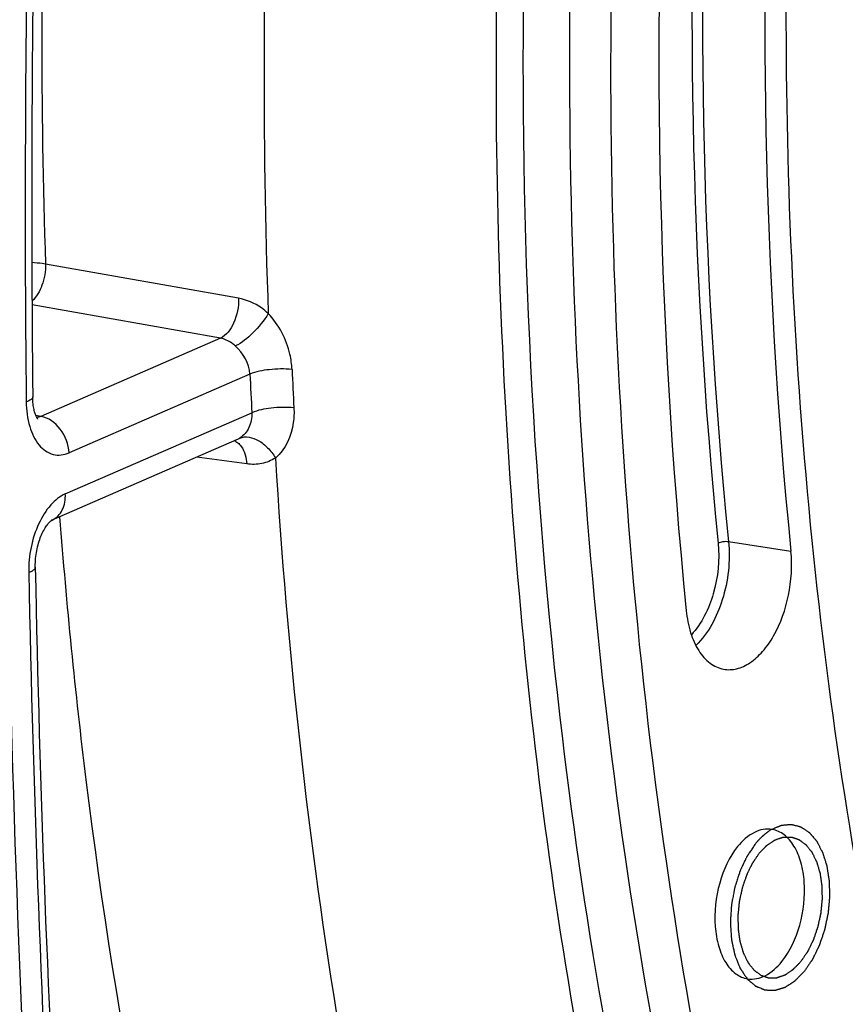
# Model space of a CAD drawing. Units: millimetres. Extents: x 0 to 594, y 0 to 420.
# Drawn here: x 288 to 293, y 52 to 58 of the extents above; entities that cross this region are included whole.
import ezdxf

# ---------------------------------------------------------------- set-up
doc = ezdxf.new("R2010")
doc.units = ezdxf.units.MM
doc.header["$LTSCALE"] = 32.67
doc.layers.get('0').update_dxf_attribs({"linetype": 'CONTINUOUS'})
doc.layers.add('SOLIDES', color=7, linetype='CONTINUOUS')

msp = doc.modelspace()

# ---------------------------------------------------------------- linework, layer by layer
at = {"color": 9, "linetype": 'CONTINUOUS'}
msp.add_line((291.836864, 54.994442), (292.208863, 54.936842), dxfattribs=at)
at = {"color": 7, "linetype": 'CONTINUOUS'}
for points, knots in [([(300.858843, 39.843467), (300.476752, 39.897772), (299.714559, 40.067951), (298.612929, 40.501732), (297.559476, 41.110129), (296.199726, 42.170393), (294.66896, 43.935858), (293.203655, 46.563002), (292.097566, 49.666827), (291.38177, 53.151293), (291.076407, 56.908829), (291.190781, 60.821493), (291.721146, 64.765635), (292.650698, 68.616178), (293.949981, 72.25112), (295.5783, 75.555835), (297.485283, 78.426924), (299.615549, 80.775384), (301.907166, 82.526477), (303.578556, 83.28528), (304.404613, 83.525798)], [0, 0, 0, 0, 0.02198444, 0.04427344, 0.06719671, 0.09103818, 0.14222703, 0.19899614, 0.26149685, 0.32919612, 0.40107252, 0.4757748, 0.55175207, 0.62736854, 0.70101217, 0.77120489, 0.83672288, 0.89673747, 0.95098981, 1, 1, 1, 1]), ([(291.618465, 61.653386), (291.556167, 61.054433), (291.368971, 58.702347), (291.409024, 56.330366), (291.584991, 54.581975)], [0, 0, 0, 0, 0.25522662, 1, 1, 1, 1]), ([(292.240695, 61.661338), (292.181453, 61.09177), (292.003441, 58.855074), (292.041529, 56.599459), (292.208863, 54.936842)], [0, 0, 0, 0, 0.25522662, 1, 1, 1, 1]), ([(292.179529, 58.285915), (292.174488, 57.220951), (292.264956, 55.137364), (292.715727, 52.129893), (293.46805, 49.371624), (294.504344, 46.932736), (295.801848, 44.874739), (297.335378, 43.251869), (299.072611, 42.115502), (300.35166, 41.710745), (300.987574, 41.606455)], [0, 0, 0, 0, 0.15715581, 0.30714213, 0.44788227, 0.57794291, 0.69678492, 0.80506164, 0.90490611, 1, 1, 1, 1]), ([(291.806814, 54.23337), (291.83255, 54.228583), (291.889664, 54.231181), (291.970983, 54.270479), (292.045624, 54.339403), (292.135363, 54.469893), (292.206327, 54.673276), (292.217662, 54.849411), (292.208863, 54.936842)], [0, 0, 0, 0, 0.08713189, 0.18358303, 0.29488813, 0.42169486, 0.70751349, 1, 1, 1, 1]), ([(291.584991, 54.581975), (291.589451, 54.537657), (291.605009, 54.454797), (291.651745, 54.34619), (291.718788, 54.266742), (291.777949, 54.238739), (291.806814, 54.23337)], [0, 0, 0, 0, 0.30420468, 0.57145638, 0.799477, 1, 1, 1, 1]), ([(292.097247, 53.278454), (292.062086, 53.284606), (291.977996, 53.266887), (291.918464, 53.210142), (291.890865, 53.175984)], [0, 0, 0, 0, 0.44837999, 1, 1, 1, 1]), ([(292.019442, 53.136184), (292.023181, 53.140056), (292.02879, 53.145864), (292.036269, 53.153609), (292.041878, 53.159417), (292.047487, 53.165225), (292.052161, 53.170065), (292.0559, 53.173938), (292.058237, 53.176358), (292.060107, 53.178293), (292.061509, 53.179747), (292.062679, 53.180952), (292.063495, 53.181808), (292.063965, 53.182279), (292.064307, 53.182682), (292.06469, 53.182895), (292.065186, 53.183245), (292.06606, 53.183828), (292.067307, 53.184676), (292.068803, 53.185688), (292.070799, 53.187038), (292.073293, 53.188726), (292.077284, 53.191427), (292.082272, 53.194802), (292.088258, 53.198853), (292.094244, 53.202904), (292.099233, 53.20628), (292.103224, 53.20898), (292.105718, 53.210668), (292.107713, 53.212018), (292.10921, 53.213032), (292.110457, 53.213871), (292.111329, 53.214471), (292.111829, 53.214794), (292.1122, 53.215091), (292.112587, 53.215181), (292.113097, 53.215374), (292.113992, 53.215677), (292.11527, 53.216127), (292.116804, 53.21666), (292.118849, 53.217374), (292.121406, 53.218265), (292.125496, 53.219691), (292.130609, 53.221474), (292.136744, 53.223613), (292.142879, 53.225752), (292.147992, 53.227534), (292.152082, 53.22896), (292.154638, 53.229852), (292.156683, 53.230564), (292.158217, 53.231101), (292.159495, 53.231541), (292.16039, 53.231863), (292.160901, 53.232026), (292.161284, 53.232205), (292.16167, 53.232168), (292.162183, 53.232193), (292.163081, 53.232203), (292.164363, 53.232236), (292.165902, 53.232266), (292.167954, 53.23231), (292.17052, 53.232364), (292.174624, 53.232451), (292.179755, 53.23256), (292.185911, 53.23269), (292.192068, 53.23282), (292.197198, 53.232929), (292.201303, 53.233015), (292.203868, 53.23307), (292.20592, 53.233113), (292.207459, 53.233147), (292.208741, 53.233169), (292.209641, 53.233197), (292.210151, 53.233193), (292.210545, 53.233247), (292.210893, 53.233083), (292.211374, 53.232941), (292.212207, 53.232656), (292.213402, 53.232268), (292.214833, 53.231794), (292.216743, 53.231166), (292.21913, 53.230379), (292.222948, 53.22912), (292.227722, 53.227546), (292.23345, 53.225658), (292.239178, 53.22377), (292.243951, 53.222197), (292.24777, 53.220938), (292.250157, 53.220151), (292.252066, 53.219521), (292.253498, 53.219051), (292.25469, 53.218653), (292.255528, 53.218386), (292.256001, 53.218214), (292.256371, 53.21814), (292.256684, 53.217858), (292.25712, 53.217554), (292.257875, 53.216989), (292.258958, 53.2162), (292.260255, 53.215244), (292.261985, 53.213973), (292.264148, 53.212384), (292.267609, 53.209841), (292.271934, 53.206662), (292.277125, 53.202848), (292.282316, 53.199033), (292.286642, 53.195855), (292.290102, 53.193312), (292.292265, 53.191723), (292.293995, 53.190451), (292.295294, 53.189499), (292.296373, 53.188699), (292.297133, 53.188151), (292.297561, 53.18782), (292.297902, 53.187622), (292.298163, 53.187232), (292.29854, 53.186779), (292.299187, 53.185955), (292.300117, 53.184794), (292.30123, 53.183393), (292.302716, 53.181529), (292.304572, 53.179197), (292.307543, 53.175467), (292.311256, 53.170804), (292.315712, 53.165209), (292.320168, 53.159613), (292.323881, 53.154951), (292.326852, 53.15122), (292.328708, 53.148889), (292.330193, 53.147023), (292.331308, 53.145626), (292.332234, 53.144456), (292.332888, 53.143648), (292.333253, 53.143169), (292.333551, 53.142858), (292.333757, 53.142363), (292.334064, 53.141767), (292.334585, 53.140694), (292.335339, 53.139176), (292.33624, 53.137349), (292.337442, 53.134915), (292.338944, 53.131872), (292.341348, 53.127002), (292.344352, 53.120916), (292.347958, 53.113612), (292.351563, 53.106308), (292.354568, 53.100222), (292.356971, 53.095352), (292.358776, 53.091702), (292.360272, 53.088653), (292.361334, 53.086534), (292.361919, 53.085299), (292.36242, 53.084439), (292.362681, 53.083326), (292.363112, 53.08193), (292.363829, 53.079447), (292.364873, 53.07592), (292.366117, 53.071679), (292.367779, 53.066027), (292.369855, 53.058961), (292.372347, 53.050483), (292.374838, 53.042004), (292.376915, 53.034939), (292.378576, 53.029286), (292.379823, 53.025049), (292.380856, 53.021511), (292.381593, 53.019047), (292.381991, 53.01762), (292.382354, 53.016604), (292.382472, 53.015379), (292.382715, 53.013819), (292.3831, 53.011055), (292.38367, 53.007125), (292.384345, 53.002401), (292.385249, 52.996104), (292.386378, 52.988233), (292.387733, 52.978788), (292.389088, 52.969343), (292.390217, 52.961472), (292.39112, 52.955175), (292.391799, 52.950453), (292.392357, 52.946515), (292.392763, 52.943765), (292.392972, 52.942182), (292.393195, 52.941029), (292.393162, 52.939745), (292.393207, 52.938079), (292.393245, 52.935141), (292.39332, 52.930956), (292.393401, 52.925929), (292.393513, 52.919228), (292.393651, 52.910851), (292.393817, 52.900799), (292.393984, 52.890746), (292.394123, 52.88237), (292.394233, 52.875668), (292.394318, 52.870643), (292.394381, 52.866452), (292.394441, 52.863524), (292.39445, 52.861843), (292.394527, 52.860605), (292.394339, 52.859279), (292.394181, 52.857542), (292.393861, 52.854487), (292.393427, 52.850131), (292.392896, 52.844901), (292.392191, 52.837928), (292.39131, 52.829212), (292.390252, 52.818753), (292.389195, 52.808293), (292.388314, 52.799577), (292.387608, 52.792605), (292.387081, 52.787374), (292.386634, 52.783018), (292.386337, 52.779964), (292.386143, 52.778226), (292.386063, 52.776903), (292.385736, 52.775656), (292.385385, 52.773967), (292.384732, 52.771024), (292.383819, 52.766813), (292.382715, 52.761762), (292.381246, 52.755027), (292.379409, 52.746609), (292.377205, 52.736506), (292.375001, 52.726404), (292.373164, 52.717985), (292.371694, 52.711251), (292.370594, 52.706199), (292.36967, 52.701992), (292.369037, 52.699041), (292.368654, 52.697365), (292.368427, 52.696077), (292.367969, 52.69491), (292.367439, 52.693311), (292.366474, 52.690533), (292.365115, 52.686553), (292.363476, 52.681783), (292.361293, 52.67542), (292.358564, 52.667468), (292.355289, 52.657925), (292.352014, 52.648382), (292.349285, 52.640429), (292.347102, 52.634067), (292.345466, 52.629294), (292.344096, 52.625323), (292.34315, 52.622531), (292.34259, 52.620954), (292.342224, 52.619719), (292.341653, 52.618683), (292.340964, 52.617233), (292.339724, 52.614727), (292.33797, 52.611131), (292.335858, 52.606822), (292.333045, 52.601074), (292.329528, 52.593891), (292.325307, 52.58527), (292.321086, 52.57665), (292.317569, 52.569466), (292.314755, 52.563719), (292.312646, 52.559407), (292.310883, 52.555821), (292.30966, 52.553297), (292.308943, 52.551877), (292.308456, 52.550748), (292.307778, 52.549863), (292.306941, 52.548598), (292.305445, 52.546425), (292.303324, 52.543299), (292.300772, 52.539557), (292.297372, 52.534564), (292.293121, 52.528325), (292.286319, 52.518341), (292.277817, 52.505861), (292.271015, 52.495877), (292.267615, 52.490885)], [0, 0, 0, 0, 0.015625, 0.0234375, 0.03125, 0.0390625, 0.046875, 0.05078125, 0.0546875, 0.05664062, 0.05859375, 0.06054688, 0.06152344, 0.06201172, 0.0625, 0.06298828, 0.06347656, 0.06445312, 0.06640625, 0.06835938, 0.0703125, 0.07421875, 0.078125, 0.0859375, 0.09375, 0.1015625, 0.109375, 0.11328125, 0.1171875, 0.11914062, 0.12109375, 0.12304688, 0.12402344, 0.12451172, 0.125, 0.12548828, 0.12597656, 0.12695312, 0.12890625, 0.13085938, 0.1328125, 0.13671875, 0.140625, 0.1484375, 0.15625, 0.1640625, 0.171875, 0.17578125, 0.1796875, 0.18164062, 0.18359375, 0.18554688, 0.18652344, 0.18701172, 0.1875, 0.18798828, 0.18847656, 0.18945312, 0.19140625, 0.19335938, 0.1953125, 0.19921875, 0.203125, 0.2109375, 0.21875, 0.2265625, 0.234375, 0.23828125, 0.2421875, 0.24414062, 0.24609375, 0.24804688, 0.24902344, 0.24951172, 0.25, 0.25048828, 0.25097656, 0.25195312, 0.25390625, 0.25585938, 0.2578125, 0.26171875, 0.265625, 0.2734375, 0.28125, 0.2890625, 0.296875, 0.30078125, 0.3046875, 0.30664062, 0.30859375, 0.31054688, 0.31152344, 0.31201172, 0.3125, 0.31298828, 0.31347656, 0.31445312, 0.31640625, 0.31835938, 0.3203125, 0.32421875, 0.328125, 0.3359375, 0.34375, 0.3515625, 0.359375, 0.36328125, 0.3671875, 0.36914062, 0.37109375, 0.37304688, 0.37402344, 0.37451172, 0.375, 0.37548828, 0.37597656, 0.37695312, 0.37890625, 0.38085938, 0.3828125, 0.38671875, 0.390625, 0.3984375, 0.40625, 0.4140625, 0.421875, 0.42578125, 0.4296875, 0.43164062, 0.43359375, 0.43554688, 0.43652344, 0.43701172, 0.4375, 0.43798828, 0.43847656, 0.43945312, 0.44140625, 0.44335938, 0.4453125, 0.44921875, 0.453125, 0.4609375, 0.46875, 0.4765625, 0.484375, 0.48828125, 0.4921875, 0.49609375, 0.49804688, 0.49902344, 0.5, 0.50097656, 0.50195312, 0.50390625, 0.5078125, 0.51171875, 0.515625, 0.5234375, 0.53125, 0.5390625, 0.546875, 0.55078125, 0.5546875, 0.55859375, 0.56054688, 0.56152344, 0.5625, 0.56347656, 0.56445312, 0.56640625, 0.5703125, 0.57421875, 0.578125, 0.5859375, 0.59375, 0.6015625, 0.609375, 0.61328125, 0.6171875, 0.62109375, 0.62304688, 0.62402344, 0.625, 0.62597656, 0.62695312, 0.62890625, 0.6328125, 0.63671875, 0.640625, 0.6484375, 0.65625, 0.6640625, 0.671875, 0.67578125, 0.6796875, 0.68359375, 0.68554688, 0.68652344, 0.6875, 0.68847656, 0.68945312, 0.69140625, 0.6953125, 0.69921875, 0.703125, 0.7109375, 0.71875, 0.7265625, 0.734375, 0.73828125, 0.7421875, 0.74609375, 0.74804688, 0.74902344, 0.75, 0.75097656, 0.75195312, 0.75390625, 0.7578125, 0.76171875, 0.765625, 0.7734375, 0.78125, 0.7890625, 0.796875, 0.80078125, 0.8046875, 0.80859375, 0.81054688, 0.81152344, 0.8125, 0.81347656, 0.81445312, 0.81640625, 0.8203125, 0.82421875, 0.828125, 0.8359375, 0.84375, 0.8515625, 0.859375, 0.86328125, 0.8671875, 0.87109375, 0.87304688, 0.87402344, 0.875, 0.87597656, 0.87695312, 0.87890625, 0.8828125, 0.88671875, 0.890625, 0.8984375, 0.90625, 0.9140625, 0.921875, 0.92578125, 0.9296875, 0.93359375, 0.93554688, 0.93652344, 0.9375, 0.93847656, 0.93945312, 0.94140625, 0.9453125, 0.94921875, 0.953125, 0.9609375, 0.96875, 0.984375, 1, 1, 1, 1]), ([(292.154401, 52.490738), (292.20487, 52.553203), (292.275588, 52.709954), (292.298827, 52.918893), (292.273144, 53.079277), (292.233663, 53.177221), (292.175314, 53.249004), (292.122768, 53.273988), (292.097247, 53.278454)], [0, 0, 0, 0, 0.27014427, 0.5613375, 0.69536911, 0.8130465, 0.91284526, 1, 1, 1, 1]), ([(291.890865, 53.175984), (291.840113, 53.11317), (291.769208, 52.955482), (291.74634, 52.745462), (291.772847, 52.584631), (291.813082, 52.486832), (291.872389, 52.415645), (291.92552, 52.391677), (291.951181, 52.38775)], [0, 0, 0, 0, 0.27071251, 0.56228177, 0.69621076, 0.81356862, 0.91297471, 1, 1, 1, 1]), ([(292.019442, 53.136184), (292.016097, 53.131288), (292.009406, 53.121495), (292.001042, 53.109254), (291.994351, 53.099462), (291.990169, 53.093342), (291.986824, 53.088445), (291.984314, 53.084774), (291.982227, 53.081708), (291.980756, 53.079577), (291.979932, 53.078335), (291.979269, 53.077473), (291.978775, 53.076341), (291.978057, 53.074926), (291.976829, 53.072406), (291.97506, 53.068829), (291.972943, 53.064526), (291.970118, 53.058793), (291.966588, 53.051625), (291.962352, 53.043025), (291.958116, 53.034424), (291.954585, 53.027257), (291.951762, 53.021522), (291.949642, 53.017223), (291.947882, 53.013635), (291.946638, 53.011135), (291.945946, 53.009687), (291.945373, 53.008654), (291.945004, 53.007421), (291.944442, 53.005846), (291.94349, 53.003058), (291.942113, 52.999092), (291.940468, 52.994326), (291.938272, 52.987973), (291.935529, 52.980032), (291.932235, 52.970502), (291.928943, 52.960972), (291.926198, 52.953031), (291.924004, 52.946677), (291.922355, 52.941914), (291.920989, 52.937939), (291.920019, 52.935166), (291.919485, 52.933567), (291.919026, 52.93241), (291.918792, 52.931091), (291.918401, 52.929389), (291.917753, 52.926384), (291.916809, 52.922105), (291.915684, 52.916965), (291.914181, 52.910113), (291.912303, 52.901547), (291.910049, 52.891268), (291.907796, 52.880989), (291.905918, 52.872424), (291.904416, 52.865571), (291.903287, 52.860432), (291.902354, 52.856149), (291.901686, 52.853151), (291.901328, 52.851438), (291.900992, 52.850153), (291.900915, 52.848869), (291.900722, 52.847156), (291.900427, 52.844159), (291.899984, 52.839877), (291.899461, 52.834738), (291.89876, 52.827887), (291.897886, 52.819323), (291.896836, 52.809047), (291.895787, 52.79877), (291.894912, 52.790206), (291.894213, 52.783355), (291.893686, 52.778217), (291.893255, 52.773936), (291.892937, 52.770936), (291.89278, 52.769227), (291.892595, 52.767932), (291.892667, 52.766685), (291.892674, 52.765005), (291.892727, 52.762073), (291.892781, 52.75788), (291.892855, 52.752851), (291.892951, 52.746145), (291.893072, 52.737762), (291.893217, 52.727702), (291.893362, 52.717643), (291.893483, 52.70926), (291.89358, 52.702553), (291.89365, 52.697523), (291.893717, 52.693334), (291.893748, 52.690395), (291.89379, 52.688727), (291.893754, 52.687442), (291.893975, 52.686287), (291.89418, 52.684702), (291.89458, 52.681948), (291.895129, 52.678004), (291.895798, 52.673275), (291.896687, 52.666969), (291.897799, 52.659086), (291.899132, 52.649627), (291.900467, 52.640168), (291.901578, 52.632285), (291.902468, 52.625979), (291.903133, 52.621248), (291.903695, 52.617311), (291.904073, 52.614544), (291.904313, 52.61298), (291.904425, 52.61176), (291.904795, 52.610717), (291.905199, 52.609265), (291.905946, 52.606753), (291.906993, 52.603149), (291.908258, 52.59883), (291.909941, 52.59307), (291.912047, 52.58587), (291.914573, 52.577231), (291.917099, 52.568591), (291.919204, 52.561391), (291.920888, 52.555631), (291.921941, 52.552032), (291.922782, 52.549151), (291.923416, 52.546994), (291.923935, 52.545184), (291.924371, 52.543765), (291.924641, 52.54262), (291.925128, 52.541787), (291.925702, 52.540567), (291.926446, 52.53908), (291.927327, 52.537279), (291.928506, 52.534884), (291.929978, 52.531888), (291.932334, 52.527096), (291.935278, 52.521105), (291.938812, 52.513916), (291.942346, 52.506727), (291.94529, 52.500737), (291.947646, 52.495944), (291.949119, 52.492948), (291.950297, 52.490553), (291.951179, 52.488754), (291.951918, 52.48726), (291.952429, 52.486205), (291.95273, 52.485617), (291.952931, 52.485133), (291.953229, 52.484816), (291.953592, 52.484336), (291.954244, 52.483523), (291.955167, 52.482347), (291.956278, 52.480942), (291.957758, 52.479066), (291.959609, 52.476723), (291.962569, 52.472972), (291.96627, 52.468284), (291.970711, 52.462659), (291.975153, 52.457034), (291.978853, 52.452346), (291.981814, 52.448595), (291.983665, 52.446251), (291.985145, 52.444377), (291.986255, 52.442969), (291.987182, 52.441801), (291.987826, 52.440973), (291.988202, 52.440517), (291.988463, 52.440125), (291.988803, 52.439925), (291.989229, 52.439591), (291.989988, 52.439038), (291.991065, 52.438232), (291.992361, 52.437272), (291.994087, 52.435989), (291.996245, 52.434386), (291.999698, 52.431821), (292.004014, 52.428614), (292.009193, 52.424766), (292.014373, 52.420919), (292.018689, 52.417712), (292.022142, 52.415147), (292.0243, 52.413544), (292.026026, 52.412262), (292.027321, 52.411298), (292.028401, 52.410502), (292.029154, 52.409932), (292.02959, 52.409625), (292.029899, 52.409341), (292.030278, 52.409263), (292.030759, 52.409088), (292.031611, 52.408814), (292.032823, 52.408405), (292.03428, 52.407921), (292.036222, 52.407274), (292.03865, 52.406466), (292.042534, 52.405173), (292.047389, 52.403556), (292.053215, 52.401617), (292.059041, 52.399677), (292.063896, 52.398061), (292.06778, 52.396768), (292.070208, 52.395959), (292.07215, 52.395313), (292.073606, 52.394826), (292.074821, 52.394428), (292.075669, 52.394135), (292.076156, 52.393989), (292.076515, 52.393821), (292.076898, 52.393874), (292.077401, 52.393868), (292.078284, 52.393894), (292.079543, 52.393912), (292.081055, 52.393941), (292.08307, 52.393977), (292.08559, 52.394023), (292.089621, 52.394096), (292.094661, 52.394188), (292.100708, 52.394298), (292.106755, 52.394408), (292.111794, 52.3945), (292.115826, 52.394573), (292.118345, 52.394619), (292.120361, 52.394656), (292.121873, 52.394682), (292.123133, 52.39471), (292.124014, 52.394717), (292.124519, 52.39474), (292.124895, 52.394702), (292.12528, 52.394879), (292.125791, 52.395039), (292.126686, 52.395355), (292.127964, 52.395789), (292.129498, 52.396316), (292.131543, 52.397017), (292.1341, 52.397894), (292.13819, 52.399297), (292.143304, 52.40105), (292.149439, 52.403154), (292.155575, 52.405258), (292.160688, 52.407011), (292.164779, 52.408414), (292.167335, 52.40929), (292.169381, 52.409992), (292.170915, 52.410517), (292.172193, 52.41096), (292.173088, 52.411258), (292.173598, 52.411447), (292.173985, 52.411535), (292.174356, 52.41183), (292.174857, 52.412151), (292.17573, 52.412745), (292.176978, 52.413577), (292.178476, 52.414583), (292.180473, 52.415922), (292.182969, 52.417597), (292.186963, 52.420275), (292.191955, 52.423623), (292.197946, 52.427641), (292.203937, 52.431659), (292.208929, 52.435007), (292.212923, 52.437686), (292.215419, 52.43936), (292.217416, 52.440699), (292.218914, 52.441702), (292.220161, 52.442544), (292.221036, 52.443121), (292.221533, 52.44347), (292.221914, 52.443679), (292.222265, 52.44409), (292.222743, 52.444567), (292.223575, 52.445436), (292.224766, 52.446659), (292.226194, 52.448135), (292.228098, 52.4501), (292.230479, 52.452557), (292.234288, 52.456488), (292.239049, 52.461402), (292.244762, 52.467299), (292.250475, 52.473195), (292.258093, 52.481057), (292.263806, 52.486954), (292.267615, 52.490885)], [0, 0, 0, 0, 0.015625, 0.03125, 0.0390625, 0.046875, 0.05078125, 0.0546875, 0.05859375, 0.06054688, 0.06152344, 0.0625, 0.06347656, 0.06445312, 0.06640625, 0.0703125, 0.07421875, 0.078125, 0.0859375, 0.09375, 0.1015625, 0.109375, 0.11328125, 0.1171875, 0.12109375, 0.12304688, 0.12402344, 0.125, 0.12597656, 0.12695312, 0.12890625, 0.1328125, 0.13671875, 0.140625, 0.1484375, 0.15625, 0.1640625, 0.171875, 0.17578125, 0.1796875, 0.18359375, 0.18554688, 0.18652344, 0.1875, 0.18847656, 0.18945312, 0.19140625, 0.1953125, 0.19921875, 0.203125, 0.2109375, 0.21875, 0.2265625, 0.234375, 0.23828125, 0.2421875, 0.24609375, 0.24804688, 0.24902344, 0.25, 0.25097656, 0.25195312, 0.25390625, 0.2578125, 0.26171875, 0.265625, 0.2734375, 0.28125, 0.2890625, 0.296875, 0.30078125, 0.3046875, 0.30859375, 0.31054688, 0.31152344, 0.3125, 0.31347656, 0.31445312, 0.31640625, 0.3203125, 0.32421875, 0.328125, 0.3359375, 0.34375, 0.3515625, 0.359375, 0.36328125, 0.3671875, 0.37109375, 0.37304688, 0.37402344, 0.375, 0.37597656, 0.37695312, 0.37890625, 0.3828125, 0.38671875, 0.390625, 0.3984375, 0.40625, 0.4140625, 0.421875, 0.42578125, 0.4296875, 0.43359375, 0.43554688, 0.43652344, 0.4375, 0.43847656, 0.43945312, 0.44140625, 0.4453125, 0.44921875, 0.453125, 0.4609375, 0.46875, 0.4765625, 0.484375, 0.48828125, 0.4921875, 0.49414062, 0.49609375, 0.49804688, 0.49902344, 0.5, 0.50097656, 0.50195312, 0.50390625, 0.50585938, 0.5078125, 0.51171875, 0.515625, 0.5234375, 0.53125, 0.5390625, 0.546875, 0.55078125, 0.5546875, 0.55664062, 0.55859375, 0.56054688, 0.56152344, 0.56201172, 0.5625, 0.56298828, 0.56347656, 0.56445312, 0.56640625, 0.56835938, 0.5703125, 0.57421875, 0.578125, 0.5859375, 0.59375, 0.6015625, 0.609375, 0.61328125, 0.6171875, 0.61914062, 0.62109375, 0.62304688, 0.62402344, 0.62451172, 0.625, 0.62548828, 0.62597656, 0.62695312, 0.62890625, 0.63085938, 0.6328125, 0.63671875, 0.640625, 0.6484375, 0.65625, 0.6640625, 0.671875, 0.67578125, 0.6796875, 0.68164062, 0.68359375, 0.68554688, 0.68652344, 0.68701172, 0.6875, 0.68798828, 0.68847656, 0.68945312, 0.69140625, 0.69335938, 0.6953125, 0.69921875, 0.703125, 0.7109375, 0.71875, 0.7265625, 0.734375, 0.73828125, 0.7421875, 0.74414062, 0.74609375, 0.74804688, 0.74902344, 0.74951172, 0.75, 0.75048828, 0.75097656, 0.75195312, 0.75390625, 0.75585938, 0.7578125, 0.76171875, 0.765625, 0.7734375, 0.78125, 0.7890625, 0.796875, 0.80078125, 0.8046875, 0.80664062, 0.80859375, 0.81054688, 0.81152344, 0.81201172, 0.8125, 0.81298828, 0.81347656, 0.81445312, 0.81640625, 0.81835938, 0.8203125, 0.82421875, 0.828125, 0.8359375, 0.84375, 0.8515625, 0.859375, 0.86328125, 0.8671875, 0.86914062, 0.87109375, 0.87304688, 0.87402344, 0.87451172, 0.875, 0.87548828, 0.87597656, 0.87695312, 0.87890625, 0.88085938, 0.8828125, 0.88671875, 0.890625, 0.8984375, 0.90625, 0.9140625, 0.921875, 0.92578125, 0.9296875, 0.93164062, 0.93359375, 0.93554688, 0.93652344, 0.93701172, 0.9375, 0.93798828, 0.93847656, 0.93945312, 0.94140625, 0.94335938, 0.9453125, 0.94921875, 0.953125, 0.9609375, 0.96875, 0.9765625, 0.984375, 1, 1, 1, 1]), ([(291.951181, 52.38775), (291.986044, 52.382414), (292.068545, 52.401065), (292.127174, 52.457041), (292.154401, 52.490738)], [0, 0, 0, 0, 0.44876502, 1, 1, 1, 1])]:
    msp.add_open_spline(points, degree=3, knots=knots, dxfattribs=at)
at = {"color": 9, "linetype": 'CONTINUOUS'}
msp.add_open_spline([(293.694744, 73.202035), (292.839519, 71.301372), (291.466647, 67.275805), (290.418497, 61.022028), (290.396938, 55.768461), (290.935777, 51.777421), (291.591351, 49.034762), (292.492564, 46.545539), (293.623446, 44.357934), (294.964862, 42.514897), (296.495301, 41.054727), (298.189186, 40.012864), (300.012475, 39.421243), (301.91758, 39.299877), (303.175923, 39.526675), (303.793886, 39.706603)], degree=3, knots=[0, 0, 0, 0, 0.14949208, 0.3032453, 0.45309712, 0.52423131, 0.5917177, 0.65497138, 0.71365925, 0.76777713, 0.81773486, 0.86442594, 0.90922425, 0.95383533, 1, 1, 1, 1], dxfattribs=at)
at = {"color": 3, "linetype": 'CONTINUOUS'}
msp.add_open_spline([(285.632444, 57.225435), (285.63211, 55.445795), (285.794657, 48.556604), (286.619844, 41.675012), (287.673671, 36.673291)], degree=3, knots=[0, 0, 0, 0, 0.25824929, 1, 1, 1, 1], dxfattribs=at)
at = {"color": 2, "linetype": 'CONTINUOUS'}
for points, knots in [([(292.09402, 53.278992), (292.098297, 53.280776), (292.106851, 53.284344), (292.117543, 53.288804), (292.126097, 53.292372), (292.132512, 53.295048), (292.137858, 53.297278), (292.142135, 53.299062), (292.145343, 53.300399), (292.148016, 53.301517), (292.149887, 53.302293), (292.150956, 53.302746), (292.151758, 53.303059), (292.152561, 53.303473), (292.153358, 53.303512), (292.154155, 53.30359), (292.155749, 53.303727), (292.15814, 53.30394), (292.161328, 53.30422), (292.165578, 53.304595), (292.170892, 53.305063), (292.177268, 53.305624), (292.183643, 53.306186), (292.190019, 53.306748), (292.195333, 53.307216), (292.199583, 53.30759), (292.202771, 53.30787), (292.205428, 53.308106), (292.207553, 53.30829), (292.208882, 53.308415), (292.209942, 53.308492), (292.211015, 53.308656), (292.212269, 53.308231), (292.213795, 53.307868), (292.215822, 53.307333), (292.218358, 53.306682), (292.222414, 53.30563), (292.227485, 53.304318), (292.235598, 53.302218), (292.243711, 53.300119), (292.25081, 53.298281), (292.254867, 53.297231), (292.257909, 53.296443), (292.260952, 53.295657), (292.263486, 53.294997), (292.265263, 53.294545), (292.266147, 53.294305), (292.266659, 53.294191), (292.26711, 53.29384), (292.267694, 53.293483), (292.268617, 53.292866), (292.269775, 53.29211), (292.271163, 53.291196), (292.273015, 53.28998), (292.276254, 53.287851), (292.280883, 53.28481), (292.286436, 53.281161), (292.29199, 53.277511), (292.297544, 53.273862), (292.303097, 53.270213), (292.307725, 53.267172), (292.310965, 53.265043), (292.312816, 53.263826), (292.314205, 53.262915), (292.315361, 53.262151), (292.316289, 53.261551), (292.31686, 53.26115), (292.317339, 53.260889), (292.317733, 53.260408), (292.318438, 53.259604), (292.319836, 53.25797), (292.321839, 53.255649), (292.32424, 53.252858), (292.326642, 53.250068), (292.329844, 53.246348), (292.335448, 53.239839), (292.341853, 53.232399), (292.348257, 53.22496), (292.35226, 53.220309), (292.355463, 53.216591), (292.357462, 53.214262), (292.359068, 53.212411), (292.360256, 53.210989), (292.361297, 53.209911), (292.361921, 53.208611), (292.362582, 53.207388), (292.363395, 53.205832), (292.364704, 53.203358), (292.366338, 53.20026), (292.368299, 53.196545), (292.370914, 53.19159), (292.374182, 53.185397), (292.379411, 53.175489), (292.384641, 53.165581), (292.389216, 53.15691), (292.391831, 53.151957), (292.39379, 53.148239), (292.395431, 53.14515), (292.396563, 53.142969), (292.397236, 53.141752), (292.397642, 53.140237), (292.398241, 53.138446), (292.399148, 53.135524), (292.400299, 53.13189), (292.401673, 53.127521), (292.403508, 53.121698), (292.406717, 53.111508), (292.410385, 53.099862), (292.414053, 53.088216), (292.416346, 53.080937), (292.418179, 53.075114), (292.419557, 53.070748), (292.420697, 53.067103), (292.421511, 53.064566), (292.421951, 53.063094), (292.42235, 53.062051), (292.422489, 53.060777), (292.422764, 53.059158), (292.423205, 53.056288), (292.423856, 53.052207), (292.424628, 53.047302), (292.425661, 53.040765), (292.42695, 53.032592), (292.429014, 53.019516), (292.431078, 53.00644), (292.432884, 52.994999), (292.433916, 52.988461), (292.434692, 52.983558), (292.435331, 52.979469), (292.435858, 52.976206), (292.436153, 52.974148), (292.436468, 52.972545), (292.436494, 52.970784), (292.43659, 52.967731), (292.436701, 52.963356), (292.436845, 52.958111), (292.437033, 52.951115), (292.437365, 52.938875), (292.437743, 52.924885), (292.438121, 52.910895), (292.438404, 52.900403), (292.438643, 52.89166), (292.438828, 52.884664), (292.438945, 52.880732), (292.439002, 52.878106), (292.439091, 52.876366), (292.438827, 52.874111), (292.438597, 52.871424), (292.438261, 52.867835), (292.43785, 52.863351), (292.436857, 52.852587), (292.435371, 52.836442), (292.433718, 52.818502), (292.432396, 52.804151), (292.431569, 52.795181), (292.430909, 52.788005), (292.430493, 52.783521), (292.430208, 52.780381), (292.430058, 52.778812), (292.429985, 52.777913), (292.429668, 52.776592), (292.429279, 52.774599), (292.428524, 52.771064), (292.427602, 52.766642), (292.426114, 52.759569), (292.424259, 52.750727), (292.42203, 52.740116), (292.419803, 52.729506), (292.417575, 52.718896), (292.415347, 52.708285), (292.413489, 52.699444), (292.412007, 52.692369), (292.411072, 52.68795), (292.410342, 52.684409), (292.409896, 52.68243), (292.409655, 52.681091), (292.409358, 52.680243), (292.408862, 52.678753), (292.407853, 52.675777), (292.40642, 52.671524), (292.404122, 52.664719), (292.401252, 52.656213), (292.396658, 52.642604), (292.392065, 52.628995), (292.387472, 52.615385), (292.3846, 52.60688), (292.382305, 52.600075), (292.380867, 52.595824), (292.379723, 52.592416), (292.378848, 52.589882), (292.378174, 52.587703), (292.377408, 52.586232), (292.376317, 52.583957), (292.374655, 52.580573), (292.372454, 52.576045), (292.37025, 52.571521), (292.367311, 52.565487), (292.363638, 52.557945), (292.357761, 52.545879), (292.351884, 52.533812), (292.346742, 52.523254), (292.343804, 52.51722), (292.341598, 52.512697), (292.339767, 52.508919), (292.338472, 52.506293), (292.337752, 52.504763), (292.336832, 52.503527), (292.33575, 52.501881), (292.333982, 52.499304), (292.331784, 52.496063), (292.329141, 52.492182), (292.325618, 52.487005), (292.321215, 52.480535), (292.315931, 52.47277), (292.308886, 52.462417), (292.30008, 52.449476), (292.293035, 52.439123), (292.289512, 52.433947)], [0, 0, 0, 0, 0.015625, 0.03125, 0.0390625, 0.046875, 0.0546875, 0.05859375, 0.0625, 0.06640625, 0.06835938, 0.06933594, 0.0703125, 0.07128906, 0.07226562, 0.07324219, 0.07421875, 0.078125, 0.08203125, 0.0859375, 0.09375, 0.1015625, 0.109375, 0.1171875, 0.125, 0.12890625, 0.1328125, 0.13671875, 0.13867188, 0.140625, 0.14160156, 0.14257812, 0.14453125, 0.14648438, 0.1484375, 0.15234375, 0.15625, 0.1640625, 0.171875, 0.1875, 0.1953125, 0.19921875, 0.203125, 0.20703125, 0.2109375, 0.21289062, 0.21386719, 0.21435547, 0.21484375, 0.21582031, 0.21679688, 0.21875, 0.22070312, 0.22265625, 0.2265625, 0.234375, 0.2421875, 0.25, 0.2578125, 0.265625, 0.2734375, 0.27734375, 0.27929688, 0.28125, 0.28320312, 0.28417969, 0.28515625, 0.28564453, 0.28613281, 0.28710938, 0.2890625, 0.29296875, 0.296875, 0.30078125, 0.3046875, 0.3125, 0.328125, 0.3359375, 0.34375, 0.34765625, 0.3515625, 0.35351562, 0.35546875, 0.35742188, 0.35839844, 0.359375, 0.36132812, 0.36328125, 0.3671875, 0.37109375, 0.375, 0.3828125, 0.390625, 0.40625, 0.4140625, 0.41796875, 0.421875, 0.42578125, 0.42773438, 0.42871094, 0.4296875, 0.43164062, 0.43359375, 0.4375, 0.44140625, 0.4453125, 0.453125, 0.46875, 0.4765625, 0.484375, 0.48828125, 0.4921875, 0.49609375, 0.49804688, 0.49902344, 0.5, 0.50097656, 0.50195312, 0.50390625, 0.5078125, 0.51171875, 0.515625, 0.5234375, 0.53125, 0.546875, 0.5546875, 0.55859375, 0.5625, 0.56640625, 0.56835938, 0.5703125, 0.57128906, 0.57226562, 0.57421875, 0.578125, 0.58203125, 0.5859375, 0.59375, 0.609375, 0.6171875, 0.625, 0.6328125, 0.63671875, 0.640625, 0.64160156, 0.64257812, 0.64453125, 0.64648438, 0.6484375, 0.65234375, 0.65625, 0.671875, 0.6875, 0.6953125, 0.703125, 0.70703125, 0.7109375, 0.71289062, 0.71386719, 0.71435547, 0.71484375, 0.71679688, 0.71875, 0.72265625, 0.7265625, 0.734375, 0.7421875, 0.75, 0.7578125, 0.765625, 0.7734375, 0.77734375, 0.78125, 0.78320312, 0.78515625, 0.78564453, 0.78613281, 0.78710938, 0.7890625, 0.79296875, 0.796875, 0.8046875, 0.8125, 0.828125, 0.8359375, 0.84375, 0.84765625, 0.8515625, 0.85351562, 0.85546875, 0.85742188, 0.85839844, 0.859375, 0.86328125, 0.8671875, 0.87109375, 0.875, 0.8828125, 0.890625, 0.90625, 0.9140625, 0.91796875, 0.921875, 0.92578125, 0.92773438, 0.92871094, 0.9296875, 0.93164062, 0.93359375, 0.9375, 0.94140625, 0.9453125, 0.953125, 0.9609375, 0.96875, 0.984375, 1, 1, 1, 1]), ([(291.997545, 53.193122), (291.99937, 53.195272), (292.003016, 53.199571), (292.007591, 53.204943), (292.010764, 53.208709), (292.012622, 53.210851), (292.014651, 53.212959), (292.017128, 53.215605), (292.020126, 53.218775), (292.023118, 53.221949), (292.02561, 53.224582), (292.02736, 53.22645), (292.02835, 53.227479), (292.029305, 53.228362), (292.030511, 53.229516), (292.033395, 53.232244), (292.036768, 53.235439), (292.040126, 53.238633), (292.042065, 53.240451), (292.043464, 53.241837), (292.045074, 53.243135), (292.047146, 53.244895), (292.050807, 53.247964), (292.054979, 53.251463), (292.058628, 53.254558), (292.060722, 53.256274), (292.062853, 53.257796), (292.065504, 53.259765), (292.068691, 53.262097), (292.071877, 53.264446), (292.07453, 53.266373), (292.076657, 53.267978), (292.078765, 53.269355), (292.082445, 53.271657), (292.087707, 53.275002), (292.091916, 53.277661), (292.09402, 53.278992)], [0, 0, 0, 0, 0.0625, 0.125, 0.15625, 0.171875, 0.1875, 0.21875, 0.25, 0.28125, 0.3125, 0.328125, 0.3359375, 0.34375, 0.359375, 0.375, 0.4375, 0.46875, 0.484375, 0.5, 0.515625, 0.53125, 0.5625, 0.625, 0.65625, 0.671875, 0.6875, 0.71875, 0.75, 0.78125, 0.8125, 0.828125, 0.84375, 0.875, 0.9375, 1, 1, 1, 1]), ([(291.997545, 53.193122), (291.992825, 53.186133), (291.985746, 53.17565), (291.976307, 53.161672), (291.969228, 53.151189), (291.963328, 53.142452), (291.958609, 53.135463), (291.955659, 53.131096), (291.953299, 53.127601), (291.951529, 53.124981), (291.950056, 53.122794), (291.948873, 53.121053), (291.947998, 53.119723), (291.947228, 53.118692), (291.946751, 53.117607), (291.946, 53.116048), (291.944392, 53.112629), (291.941906, 53.107396), (291.938927, 53.101105), (291.934955, 53.092721), (291.929989, 53.08224), (291.92403, 53.069663), (291.919065, 53.059182), (291.915092, 53.050798), (291.912113, 53.044509), (291.90963, 53.039269), (291.907644, 53.035076), (291.906403, 53.032456), (291.905408, 53.03036), (291.904667, 53.028786), (291.904171, 53.027035), (291.903424, 53.024762), (291.902519, 53.0219), (291.900323, 53.015048), (291.897039, 53.004763), (291.892654, 52.991054), (291.888271, 52.977343), (291.884619, 52.965918), (291.881696, 52.956778), (291.879505, 52.949923), (291.877312, 52.943069), (291.875674, 52.937925), (291.874571, 52.934501), (291.874127, 52.933065), (291.873735, 52.931939), (291.873479, 52.930731), (291.873094, 52.928581), (291.87251, 52.925528), (291.871596, 52.920633), (291.870446, 52.914518), (291.86861, 52.904731), (291.866314, 52.892499), (291.863559, 52.877819), (291.860804, 52.86314), (291.858507, 52.850908), (291.856672, 52.841121), (291.855519, 52.835005), (291.854611, 52.830112), (291.854011, 52.827055), (291.853912, 52.824591), (291.853746, 52.822131), (291.853487, 52.817824), (291.8531, 52.811671), (291.852491, 52.801827), (291.851726, 52.789522), (291.85081, 52.774755), (291.849893, 52.759989), (291.849129, 52.747684), (291.848595, 52.73907), (291.848289, 52.734148), (291.848062, 52.730457), (291.847865, 52.727378), (291.847725, 52.724923), (291.847519, 52.722438), (291.847739, 52.719541), (291.84804, 52.714882), (291.848433, 52.709067), (291.848898, 52.702085), (291.849365, 52.695104), (291.849986, 52.685796), (291.850763, 52.674161), (291.851696, 52.660199), (291.852473, 52.648564), (291.853094, 52.639255), (291.853485, 52.633439), (291.853792, 52.628783), (291.853997, 52.625879), (291.854114, 52.623833), (291.854222, 52.622686), (291.854483, 52.621619), (291.854757, 52.620258), (291.855457, 52.617015), (291.85649, 52.61214), (291.857878, 52.605646), (291.859262, 52.59915), (291.86111, 52.590489), (291.863418, 52.579664), (291.866189, 52.566673), (291.868498, 52.555847), (291.870345, 52.547186), (291.8715, 52.541774), (291.872422, 52.537443), (291.873001, 52.534739), (291.873402, 52.53284), (291.873639, 52.531764), (291.873846, 52.530653), (291.874315, 52.529518), (291.875044, 52.527675), (291.875962, 52.52538), (291.877427, 52.521703), (291.879259, 52.517109), (291.881458, 52.511595), (291.884389, 52.504244), (291.888053, 52.495054), (291.89245, 52.484027), (291.896114, 52.474837), (291.899046, 52.467486), (291.901243, 52.46197), (291.90308, 52.457382), (291.904262, 52.454384), (291.904821, 52.453017), (291.905159, 52.452063), (291.905833, 52.451186), (291.90657, 52.450044), (291.907578, 52.448552), (291.90883, 52.446677), (291.910335, 52.444431), (291.912341, 52.441436), (291.914848, 52.437691), (291.91886, 52.4317), (291.923875, 52.424212), (291.929893, 52.415225), (291.937918, 52.403243), (291.943936, 52.394257), (291.947948, 52.388266)], [0, 0, 0, 0, 0.03125, 0.046875, 0.0625, 0.078125, 0.0859375, 0.09375, 0.09765625, 0.1015625, 0.10546875, 0.10742188, 0.109375, 0.11132812, 0.11230469, 0.11328125, 0.1171875, 0.125, 0.1328125, 0.140625, 0.15625, 0.171875, 0.1875, 0.1953125, 0.203125, 0.2109375, 0.21484375, 0.21875, 0.22070312, 0.22265625, 0.22460938, 0.2265625, 0.23046875, 0.234375, 0.25, 0.265625, 0.28125, 0.296875, 0.3046875, 0.3125, 0.3203125, 0.328125, 0.33007812, 0.33203125, 0.33300781, 0.33398438, 0.3359375, 0.33984375, 0.34375, 0.3515625, 0.359375, 0.375, 0.390625, 0.40625, 0.421875, 0.4296875, 0.4375, 0.44140625, 0.4453125, 0.44726562, 0.44921875, 0.453125, 0.4609375, 0.46875, 0.484375, 0.5, 0.515625, 0.53125, 0.5390625, 0.54296875, 0.546875, 0.55078125, 0.55273438, 0.5546875, 0.55859375, 0.5625, 0.5703125, 0.578125, 0.5859375, 0.59375, 0.609375, 0.625, 0.640625, 0.6484375, 0.65625, 0.66015625, 0.6640625, 0.66601562, 0.66699219, 0.66796875, 0.66992188, 0.671875, 0.6796875, 0.6875, 0.6953125, 0.703125, 0.71875, 0.734375, 0.75, 0.7578125, 0.765625, 0.76953125, 0.7734375, 0.77539062, 0.77636719, 0.77734375, 0.77929688, 0.78125, 0.78515625, 0.7890625, 0.796875, 0.8046875, 0.8125, 0.828125, 0.84375, 0.859375, 0.8671875, 0.875, 0.8828125, 0.88671875, 0.88769531, 0.88867188, 0.890625, 0.89257812, 0.89453125, 0.8984375, 0.90234375, 0.90625, 0.9140625, 0.921875, 0.9375, 0.953125, 0.96875, 1, 1, 1, 1]), ([(291.947948, 52.388266), (291.954143, 52.382883), (291.963436, 52.37481), (291.974278, 52.36539), (291.980473, 52.360007), (291.985119, 52.35597), (291.988991, 52.352607), (291.992089, 52.349915), (291.994025, 52.348234), (291.995573, 52.346885), (291.996544, 52.346054), (291.997216, 52.345447), (291.997613, 52.34514), (291.998058, 52.344989), (291.998597, 52.344747), (291.999906, 52.34421), (292.001864, 52.343386), (292.004477, 52.342297), (292.007089, 52.341206), (292.010572, 52.339752), (292.016668, 52.337207), (292.025377, 52.333572), (292.034085, 52.329936), (292.040181, 52.327392), (292.043664, 52.325937), (292.046277, 52.324847), (292.048889, 52.323754), (292.05085, 52.322943), (292.052154, 52.322389), (292.052702, 52.322177), (292.053131, 52.321964), (292.05359, 52.321912), (292.054408, 52.321898), (292.055569, 52.321839), (292.057431, 52.321765), (292.059757, 52.321666), (292.063479, 52.321511), (292.068131, 52.321316), (292.073714, 52.321083), (292.079297, 52.320849), (292.084879, 52.320616), (292.090462, 52.320383), (292.096045, 52.320149), (292.100697, 52.319955), (292.104419, 52.319799), (292.106745, 52.319702), (292.108606, 52.319625), (292.110002, 52.319565), (292.111165, 52.319521), (292.111979, 52.319478), (292.112445, 52.319473), (292.112791, 52.319414), (292.11315, 52.319566), (292.113625, 52.319695), (292.114457, 52.319956), (292.115646, 52.32031), (292.117072, 52.320743), (292.118973, 52.321317), (292.12135, 52.322036), (292.125153, 52.323185), (292.129907, 52.324622), (292.135612, 52.326347), (292.141316, 52.328071), (292.147021, 52.329795), (292.152725, 52.33152), (292.15843, 52.333244), (292.163184, 52.334681), (292.166987, 52.33583), (292.169363, 52.336551), (292.171265, 52.337121), (292.172453, 52.337491), (292.173286, 52.337724), (292.17376, 52.337898), (292.174223, 52.33823), (292.174806, 52.338591), (292.176202, 52.339501), (292.178296, 52.340848), (292.181089, 52.342655), (292.183882, 52.344459), (292.187605, 52.346866), (292.194121, 52.351076), (292.20343, 52.357092), (292.212739, 52.363107), (292.219255, 52.367318), (292.222978, 52.369724), (292.225771, 52.371529), (292.228564, 52.373332), (292.230657, 52.374691), (292.232055, 52.375586), (292.232634, 52.375976), (292.233105, 52.376247), (292.23355, 52.376668), (292.234316, 52.377474), (292.235417, 52.378589), (292.237176, 52.380393), (292.239375, 52.382641), (292.242893, 52.386242), (292.247292, 52.390742), (292.252569, 52.396143), (292.259606, 52.403344), (292.27192, 52.415945), (292.282475, 52.426746), (292.289512, 52.433947)], [0, 0, 0, 0, 0.0625, 0.09375, 0.109375, 0.125, 0.140625, 0.1484375, 0.15625, 0.16015625, 0.1640625, 0.16601562, 0.16699219, 0.16796875, 0.16992188, 0.171875, 0.1796875, 0.1875, 0.1953125, 0.203125, 0.21875, 0.25, 0.28125, 0.296875, 0.3046875, 0.3125, 0.3203125, 0.328125, 0.33007812, 0.33203125, 0.33300781, 0.33398438, 0.3359375, 0.33984375, 0.34375, 0.3515625, 0.359375, 0.375, 0.390625, 0.40625, 0.421875, 0.4375, 0.453125, 0.46875, 0.4765625, 0.484375, 0.48828125, 0.4921875, 0.49609375, 0.49804688, 0.49902344, 0.5, 0.50097656, 0.50195312, 0.50390625, 0.5078125, 0.51171875, 0.515625, 0.5234375, 0.53125, 0.546875, 0.5625, 0.578125, 0.59375, 0.609375, 0.625, 0.640625, 0.6484375, 0.65625, 0.66015625, 0.6640625, 0.66601562, 0.66699219, 0.66796875, 0.66992188, 0.671875, 0.6796875, 0.6875, 0.6953125, 0.703125, 0.71875, 0.75, 0.78125, 0.796875, 0.8046875, 0.8125, 0.8203125, 0.828125, 0.83007812, 0.83203125, 0.83300781, 0.83398438, 0.8359375, 0.83984375, 0.84375, 0.8515625, 0.859375, 0.875, 0.890625, 0.90625, 0.9375, 1, 1, 1, 1])]:
    msp.add_open_spline(points, degree=3, knots=knots, dxfattribs=at)
at = {"layer": 'SOLIDES', "color": 9, "linetype": 'CONTINUOUS'}
for p, q in [((288.916145, 56.444261), (287.765416, 56.647637)), ((288.807367, 56.205641), (287.684705, 56.404244)), ((288.807367, 56.205641), (287.737839, 55.74025)), ((288.983982, 55.992065), (287.905616, 55.522827)), ((287.88323, 55.277826), (288.99529, 55.761725)), ((287.737839, 55.74025), (287.707522, 55.746104)), ((288.964625, 55.456451), (288.666506, 55.497122))]:
    msp.add_line(p, q, dxfattribs=at)
at = {"layer": 'SOLIDES', "color": 7, "linetype": 'CONTINUOUS'}
for p, q in [((287.801836, 55.120872), (288.906363, 55.601493)), ((287.800434, 55.119911), (287.802207, 55.121033)), ((287.802303, 55.121087), (287.801816, 55.120863))]:
    msp.add_line(p, q, dxfattribs=at)
for points in [[(287.719755, 55.723569), (287.720051, 55.723288), (287.720038, 55.723305), (287.71968, 55.723714), (287.71903, 55.724522), (287.718121, 55.725746), (287.716987, 55.727402), (287.715673, 55.729482), (287.714211, 55.73199), (287.712625, 55.734935), (287.710943, 55.738318), (287.709191, 55.742143), (287.707392, 55.746411), (287.705564, 55.751139), (287.703727, 55.756337), (287.701906, 55.761997), (287.700124, 55.768115), (287.698402, 55.774693), (287.696762, 55.781721), (287.695228, 55.789172), (287.69382, 55.797032), (287.692556, 55.805291), (287.691454, 55.813919), (287.69053, 55.822896), (287.689798, 55.832207), (287.689273, 55.841825), (287.688965, 55.851727), (287.688907, 55.85561)], [(287.704166, 54.840819), (287.704086, 54.84744), (287.704175, 54.858514), (287.704545, 54.869805), (287.705201, 54.88127), (287.706147, 54.892852), (287.707384, 54.904514), (287.708911, 54.916221), (287.710723, 54.927912), (287.712814, 54.939552), (287.715177, 54.951105), (287.717798, 54.962511), (287.720665, 54.973736), (287.723765, 54.984747), (287.727075, 54.995487), (287.730578, 55.005928), (287.734255, 55.016041), (287.738075, 55.025774), (287.742017, 55.035104), (287.746056, 55.044011), (287.750158, 55.052456), (287.754296, 55.060423), (287.758445, 55.067904), (287.762569, 55.074872), (287.766637, 55.081322), (287.770625, 55.087254), (287.774495, 55.092657), (287.778214, 55.09753), (287.781761, 55.101891), (287.78512, 55.105763), (287.788264, 55.109155), (287.791168, 55.112082), (287.793811, 55.114567), (287.796169, 55.116628), (287.798208, 55.118277), (287.799878, 55.119522), (287.800434, 55.119911)]]:
    msp.add_lwpolyline(points, dxfattribs=at)
at = {"layer": 'SOLIDES', "color": 9, "linetype": 'CONTINUOUS'}
for centre, radius, start, end in [((327.499016, 57.751725), 38.43135, 177.3730485, 182.0850842), ((326.126439, 57.959804), 38.383459, 177.7511654, 181.95908), ((400.089848, 56.987476), 112.445728, 178.86631167, 180.59122176), ((325.425549, 57.665567), 36.479973, 182.6293408, 182.9915505), ((325.375756, 57.678987), 36.179102, 182.6286544, 182.9908641), ((288.865786, 55.52841), 0.071223, 60.6987515, 69.0743972), ((288.858425, 55.71142), 0.119925, 293.5614708, 302.8791779), ((287.755138, 55.228205), 0.117052, 293.5125711, 295.367683), ((393.611228, 56.866053), 105.965769, 181.11153592, 185.41255827)]:
    msp.add_arc(centre, radius, start, end, dxfattribs=at)
at = {"layer": 'SOLIDES', "color": 7, "linetype": 'CONTINUOUS'}
for centre, radius, start, end in [((399.905306, 57.014042), 112.222378, 178.86608957, 180.59145416), ((393.45003, 56.892488), 105.765765, 181.11150749, 185.41246651)]:
    msp.add_arc(centre, radius, start, end, dxfattribs=at)
at = {"layer": 'SOLIDES', "color": 9, "linetype": 'CONTINUOUS'}
for points, knots in [([(304.160033, 83.571083), (303.33378, 83.330509), (301.661993, 82.571525), (299.369831, 80.820016), (297.239058, 78.470998), (295.331621, 75.599228), (293.702914, 72.293727), (292.403321, 68.657922), (291.473547, 64.806463), (290.943055, 60.861384), (290.828652, 56.947789), (291.134086, 53.189359), (291.850051, 49.704063), (292.956401, 46.599498), (294.422053, 43.971727), (295.953182, 42.205839), (297.313254, 41.14532), (298.366956, 40.536776), (299.468848, 40.10289), (300.231222, 39.932669), (300.613403, 39.87835)], [0, 0, 0, 0, 0.04901018, 0.10326251, 0.16327709, 0.22879506, 0.29898777, 0.37263138, 0.44824784, 0.5242251, 0.59892738, 0.67080379, 0.73850306, 0.8010038, 0.85777293, 0.9089618, 0.93280328, 0.95572656, 0.97801557, 1, 1, 1, 1]), ([(288.78103, 74.014004), (288.307644, 70.78767), (287.626361, 64.345025), (287.405367, 54.749316), (287.992612, 45.441489), (288.939361, 39.398229), (289.555462, 36.474064)], [0, 0, 0, 0, 0.25930095, 0.51449865, 0.76236898, 1, 1, 1, 1]), ([(293.846457, 73.133784), (293.181183, 71.664196), (292.050701, 68.573894), (290.972048, 63.739535), (290.516356, 58.815672), (290.646758, 55.538693), (290.831396, 53.944552)], [0, 0, 0, 0, 0.24646683, 0.50085898, 0.75481042, 1, 1, 1, 1]), ([(291.806846, 61.727033), (291.747452, 61.156007), (291.568984, 58.913588), (291.60717, 56.6522), (291.774932, 54.985328)], [0, 0, 0, 0, 0.25522662, 1, 1, 1, 1]), ([(291.868708, 61.721524), (291.809443, 61.151736), (291.631363, 58.914181), (291.669465, 56.657698), (291.836864, 54.994442)], [0, 0, 0, 0, 0.25522662, 1, 1, 1, 1]), ([(287.765416, 56.647637), (287.759021, 56.648683), (287.731865, 56.652681), (287.70449, 56.655118), (287.683557, 56.656296)], [0, 0, 0, 0, 0.23608709, 1, 1, 1, 1]), ([(287.765415, 56.647637), (287.766285, 56.605047), (287.752899, 56.525153), (287.712432, 56.452179), (287.684592, 56.427673)], [0, 0, 0, 0, 0.53456577, 1, 1, 1, 1]), ([(288.916145, 56.444261), (288.917203, 56.393963), (288.900205, 56.304203), (288.843875, 56.222069), (288.807365, 56.205641)], [0, 0, 0, 0, 0.55685769, 1, 1, 1, 1]), ([(289.093111, 56.353456), (289.08004, 56.365284), (289.027991, 56.407062), (288.96454, 56.435709), (288.916145, 56.444261)], [0, 0, 0, 0, 0.26400329, 1, 1, 1, 1]), ([(289.093102, 56.353463), (289.068569, 56.310822), (289.008905, 56.239165), (288.936339, 56.177852), (288.896556, 56.160281)], [0, 0, 0, 0, 0.53077203, 1, 1, 1, 1]), ([(289.234723, 56.01972), (289.233331, 56.050043), (289.216498, 56.171353), (289.156498, 56.286927), (289.093111, 56.353453)], [0, 0, 0, 0, 0.24831581, 1, 1, 1, 1]), ([(288.896556, 56.160281), (288.890003, 56.166222), (288.863811, 56.187246), (288.831773, 56.201506), (288.807367, 56.205641)], [0, 0, 0, 0, 0.26326614, 1, 1, 1, 1]), ([(289.234723, 56.01972), (289.189458, 56.024197), (289.104665, 56.022195), (289.019935, 56.00741), (288.983982, 55.992065)], [0, 0, 0, 0, 0.5378062, 1, 1, 1, 1]), ([(287.650107, 55.827196), (287.650625, 55.777419), (287.66219, 55.685803), (287.714109, 55.569837), (287.805323, 55.501074), (287.876361, 55.510096), (287.905616, 55.522827)], [0, 0, 0, 0, 0.31862723, 0.58366646, 0.79578343, 1, 1, 1, 1]), ([(287.688907, 55.85561), (287.68897, 55.849652), (287.675414, 55.835575), (287.660226, 55.830449), (287.650112, 55.82709)], [0, 0, 0, 0, 0.35859502, 1, 1, 1, 1]), ([(288.995287, 55.761723), (288.99696, 55.731551), (288.985464, 55.672298), (288.946545, 55.625586), (288.923529, 55.610705)], [0, 0, 0, 0, 0.52438393, 1, 1, 1, 1]), ([(289.245934, 55.79128), (289.200669, 55.795676), (289.115796, 55.793244), (289.03109, 55.777602), (288.995287, 55.761724)], [0, 0, 0, 0, 0.53728454, 1, 1, 1, 1]), ([(289.245934, 55.79128), (289.24747, 55.761892), (289.243811, 55.654357), (289.196718, 55.541525), (289.13538, 55.491909)], [0, 0, 0, 0, 0.27167337, 1, 1, 1, 1]), ([(287.905616, 55.522827), (287.903144, 55.573201), (287.868319, 55.669186), (287.78295, 55.731925), (287.737839, 55.74025)], [0, 0, 0, 0, 0.52368928, 1, 1, 1, 1]), ([(288.911781, 55.582958), (288.919375, 55.57684), (288.950546, 55.541531), (288.961798, 55.493026), (288.964626, 55.456451)], [0, 0, 0, 0, 0.21000808, 1, 1, 1, 1]), ([(288.923529, 55.610705), (288.957282, 55.625361), (289.02673, 55.608367), (289.092272, 55.553913), (289.122635, 55.513996), (289.135386, 55.491916)], [0, 0, 0, 0, 0.42751129, 0.70377261, 1, 1, 1, 1]), ([(289.135379, 55.491912), (289.110933, 55.47626), (289.054751, 55.453514), (288.994389, 55.452391), (288.964625, 55.456451)], [0, 0, 0, 0, 0.49143692, 1, 1, 1, 1]), ([(289.135379, 55.491912), (289.205335, 54.346688), (289.448598, 52.12201), (289.929208, 49.934788), (290.228507, 48.890458)], [0, 0, 0, 0, 0.51365114, 1, 1, 1, 1]), ([(287.88323, 55.277826), (287.850075, 55.263399), (287.786089, 55.210234), (287.6925, 55.056087), (287.663453, 54.909376), (287.665398, 54.81045)], [0, 0, 0, 0, 0.20188376, 0.44755879, 1, 1, 1, 1]), ([(287.805286, 55.12244), (287.830783, 55.134529), (287.875654, 55.182657), (287.884815, 55.245534), (287.88323, 55.277826)], [0, 0, 0, 0, 0.46602505, 1, 1, 1, 1]), ([(287.849293, 55.141496), (287.889556, 54.618147), (288.090132, 52.603945), (288.475443, 50.605751), (288.88422, 49.163228)], [0, 0, 0, 0, 0.25930737, 1, 1, 1, 1]), ([(291.774932, 54.985328), (291.785061, 54.884692), (291.764581, 54.688049), (291.678073, 54.506277), (291.615233, 54.438422)], [0, 0, 0, 0, 0.52236485, 1, 1, 1, 1]), ([(291.836864, 54.994442), (291.848551, 54.878315), (291.823056, 54.653768), (291.717727, 54.447047), (291.641565, 54.375528)], [0, 0, 0, 0, 0.52765738, 1, 1, 1, 1]), ([(291.774932, 54.985328), (291.783665, 54.990296), (291.804698, 54.995281), (291.825961, 54.99613), (291.836864, 54.994442)], [0, 0, 0, 0, 0.47661114, 1, 1, 1, 1]), ([(287.665398, 54.810451), (287.675584, 54.814087), (287.691103, 54.819788), (287.704288, 54.834629), (287.704166, 54.840818)], [0, 0, 0, 0, 0.63599825, 1, 1, 1, 1]), ([(290.831396, 53.944552), (290.965815, 52.783985), (291.349621, 50.554281), (292.309946, 47.436282), (293.613013, 44.732801), (295.228782, 42.52125), (297.12336, 40.870622), (299.252785, 39.849772), (301.539444, 39.517161), (303.057291, 39.756069), (303.795137, 39.970903)], [0, 0, 0, 0, 0.16107949, 0.31105779, 0.44843745, 0.57298773, 0.68616363, 0.79142626, 0.89404709, 1, 1, 1, 1])]:
    msp.add_open_spline(points, degree=3, knots=knots, dxfattribs=at)
at = {"layer": 'SOLIDES', "color": 7, "linetype": 'CONTINUOUS'}
msp.add_open_spline([(289.530911, 79.778036), (288.80667, 76.085154), (287.707315, 68.670456), (287.108152, 57.573736), (287.572911, 46.782844), (288.614221, 39.778534), (289.325581, 36.402243)], degree=3, knots=[0, 0, 0, 0, 0.25869233, 0.51440298, 0.76281118, 1, 1, 1, 1], dxfattribs=at)
at = {"layer": 'SOLIDES', "color": 9, "linetype": 'CONTINUOUS'}
for points in [[(288.983982, 55.992065), (288.981283, 56.0552), (288.943376, 56.11784), (288.896556, 56.160281)], [(287.737839, 55.74025), (287.730119, 55.736766), (287.721746, 55.734372), (287.713309, 55.733619)], [(288.900642, 55.59052), (288.904558, 55.588328), (288.908286, 55.585773), (288.911781, 55.582958)]]:
    msp.add_open_spline(points, degree=3, dxfattribs=at)

doc.saveas('drawing.dxf')
